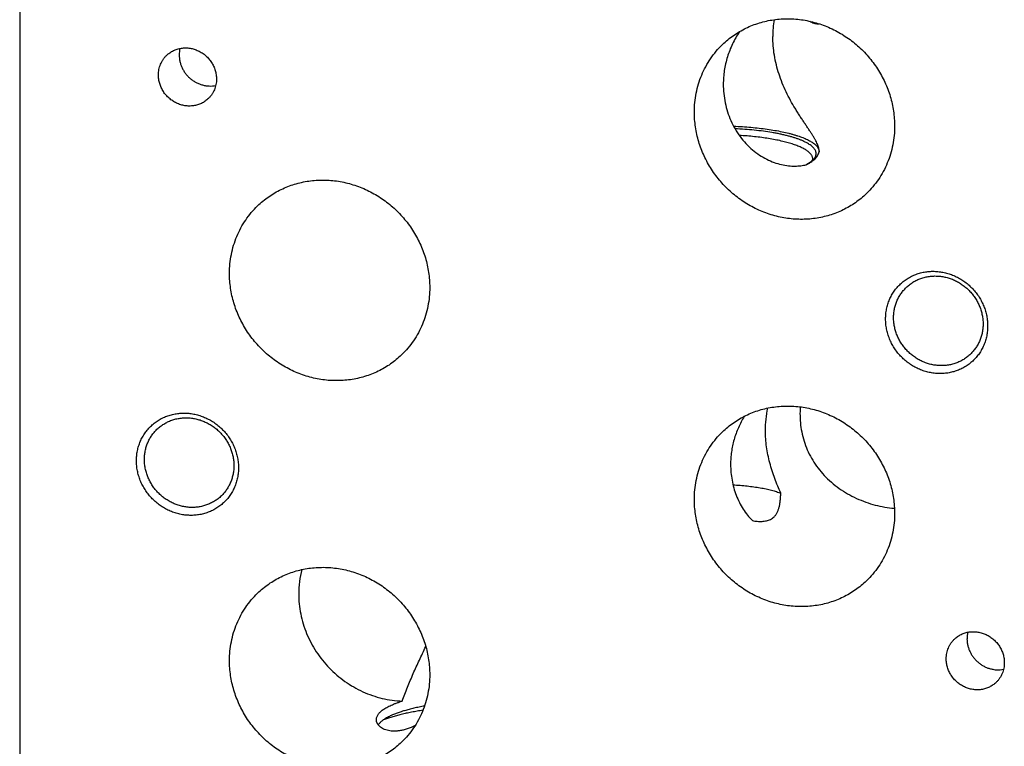
# Model space of a CAD drawing. Units: inches. Extents: x 0.3 to 21.7, y 0.3 to 16.7.
# Drawn here: x 6.1 to 8.8, y 7.3 to 9.3 of the extents above; entities that cross this region are included whole.
import ezdxf

# ---------------------------------------------------------------- set-up
doc = ezdxf.new("R2010")
doc.units = ezdxf.units.IN
doc.header["$LTSCALE"] = 1.21
doc.header["$MEASUREMENT"] = 0
doc.layers.get('0').update_dxf_attribs({"linetype": 'CONTINUOUS'})

msp = doc.modelspace()

# ---------------------------------------------------------------- linework, layer by layer
at = {"color": 7, "linetype": 'CONTINUOUS'}
for p, q in [((6.0696, 10.2647), (6.0696, 6.6605)), ((8.3123, 8.9532), (8.3123, 8.9534)), ((8.2925, 8.9297), (8.2904, 8.9273)), ((8.2937, 8.9315), (8.2925, 8.9297)), ((8.2943, 8.9328), (8.2937, 8.9315)), ((8.2753, 8.9172), (8.2793, 8.9191))]:
    msp.add_line(p, q, dxfattribs=at)
for centre, radius, start, end in [((8.4775, 9.2774), 0.2955, 170.9172, 180.0555), ((8.3109, 9.3545), 0.0421, 266.0326, 271.6783), ((6.5965, 9.2253), 0.0795, 166.816, 180.0515), ((8.2775, 8.9534), 0.0348, 359.1639, 359.7804), ((8.2619, 8.9637), 0.0467, 313.9945, 316.5739), ((8.2182, 9.0265), 0.1234, 297.6685, 299.7036), ((8.228, 9.0072), 0.1018, 298.0314, 300.2678), ((7.126, 7.7133), 0.2737, 165.6623, 180.0605), ((8.8064, 7.5873), 0.0795, 166.816, 180.0515)]:
    msp.add_arc(centre, radius, start, end, dxfattribs=at)
for points, knots in [([(8.041, 9.2544), (8.0458, 9.259), (8.0558, 9.268), (8.0719, 9.2802), (8.0889, 9.291), (8.1067, 9.3006), (8.1253, 9.3087), (8.1446, 9.3154), (8.1643, 9.3206), (8.1846, 9.3243), (8.2051, 9.3264), (8.2258, 9.327), (8.2467, 9.3261), (8.2675, 9.3236), (8.2882, 9.3195), (8.3086, 9.314), (8.3287, 9.307), (8.3483, 9.2986), (8.3673, 9.2887), (8.3856, 9.2775), (8.4031, 9.2651), (8.4198, 9.2514), (8.4355, 9.2366), (8.4501, 9.2208), (8.4636, 9.204), (8.4759, 9.1863), (8.4869, 9.1679), (8.4966, 9.1487), (8.5049, 9.129), (8.5117, 9.1089), (8.517, 9.0884), (8.5209, 9.0676), (8.5232, 9.0467), (8.5237, 9.0328), (8.5237, 9.0258)], [0, 0, 0, 0, 0.029942, 0.059909, 0.089924, 0.12001, 0.150188, 0.180475, 0.21089, 0.241444, 0.272147, 0.303007, 0.334025, 0.365203, 0.396534, 0.428014, 0.45963, 0.49137, 0.523218, 0.555155, 0.587163, 0.61922, 0.651304, 0.683392, 0.715461, 0.747489, 0.779454, 0.811336, 0.843116, 0.874778, 0.906307, 0.937692, 0.968925, 1, 1, 1, 1]), ([(8.2858, 9.3198), (8.2876, 9.3187), (8.2912, 9.3168), (8.2967, 9.3146), (8.3023, 9.3131), (8.3061, 9.3126), (8.308, 9.3125)], [0, 0, 0, 0, 0.262475, 0.51576, 0.761088, 1, 1, 1, 1]), ([(8.0885, 9.2904), (8.0848, 9.2849), (8.0779, 9.2736), (8.0687, 9.2561), (8.0609, 9.2381), (8.0545, 9.2196), (8.0495, 9.2008), (8.0458, 9.1817), (8.0437, 9.1624), (8.0432, 9.1495), (8.0432, 9.1431)], [0, 0, 0, 0, 0.126986, 0.253275, 0.378874, 0.50386, 0.628347, 0.75246, 0.876314, 1, 1, 1, 1]), ([(7.9621, 9.0648), (7.9621, 9.0737), (7.963, 9.0916), (7.9668, 9.118), (7.9733, 9.1438), (7.9822, 9.1687), (7.9935, 9.1924), (8.0071, 9.2148), (8.0228, 9.2356), (8.0347, 9.2484), (8.041, 9.2544)], [0, 0, 0, 0, 0.127348, 0.253861, 0.379588, 0.504605, 0.629017, 0.752953, 0.876561, 1, 1, 1, 1]), ([(8.3123, 8.9534), (8.3123, 8.955), (8.312, 8.9584), (8.311, 8.9637), (8.3094, 8.9692), (8.3071, 8.9751), (8.3043, 8.9812), (8.3008, 8.9878), (8.2969, 8.9947), (8.2924, 9.0019), (8.2874, 9.0096), (8.282, 9.0178), (8.2763, 9.0263), (8.2703, 9.0353), (8.264, 9.0447), (8.2576, 9.0546), (8.2511, 9.0648), (8.2423, 9.0792), (8.2315, 9.0979), (8.2194, 9.1215), (8.2085, 9.1461), (8.1992, 9.1716), (8.1917, 9.1977), (8.1861, 9.2241), (8.1828, 9.2506), (8.182, 9.2683), (8.182, 9.2772)], [0, 0, 0, 0, 0.013928, 0.028882, 0.045077, 0.062684, 0.08183, 0.102602, 0.125055, 0.149206, 0.175046, 0.202534, 0.231604, 0.262164, 0.294102, 0.32729, 0.361587, 0.396845, 0.469657, 0.544614, 0.620769, 0.697387, 0.773935, 0.850044, 0.925461, 1, 1, 1, 1]), ([(6.4816, 9.224), (6.4844, 9.2267), (6.4905, 9.2317), (6.5006, 9.2376), (6.5116, 9.2419), (6.5233, 9.2445), (6.5353, 9.2453), (6.5474, 9.2443), (6.5593, 9.2415), (6.5708, 9.237), (6.5817, 9.2309), (6.5916, 9.2233), (6.6004, 9.2144), (6.6079, 9.2044), (6.6139, 9.1935), (6.6183, 9.1819), (6.621, 9.1699), (6.6216, 9.1618), (6.6216, 9.1577)], [0, 0, 0, 0, 0.059902, 0.119996, 0.180456, 0.24142, 0.302981, 0.365176, 0.427988, 0.491346, 0.555136, 0.619205, 0.683381, 0.747482, 0.811332, 0.874777, 0.937692, 1, 1, 1, 1]), ([(6.517, 9.2253), (6.517, 9.2222), (6.5174, 9.2159), (6.519, 9.2066), (6.5216, 9.1974), (6.5252, 9.1886), (6.5298, 9.1802), (6.5353, 9.1722), (6.5417, 9.1649), (6.5487, 9.1583), (6.5565, 9.1526), (6.5647, 9.1476), (6.5734, 9.1437), (6.5825, 9.1407), (6.5917, 9.1388), (6.6011, 9.1379), (6.6104, 9.1381), (6.6165, 9.1389), (6.6195, 9.1395)], [0, 0, 0, 0, 0.061591, 0.123655, 0.186157, 0.249036, 0.312217, 0.375607, 0.439105, 0.502604, 0.565997, 0.629182, 0.692068, 0.754576, 0.816649, 0.878248, 0.939361, 1, 1, 1, 1]), ([(6.4588, 9.169), (6.4588, 9.1716), (6.459, 9.1768), (6.4601, 9.1845), (6.462, 9.1919), (6.4646, 9.1992), (6.4678, 9.206), (6.4718, 9.2125), (6.4764, 9.2186), (6.4798, 9.2223), (6.4816, 9.224)], [0, 0, 0, 0, 0.127346, 0.253861, 0.379588, 0.504605, 0.629017, 0.752953, 0.876561, 1, 1, 1, 1]), ([(6.5988, 9.1027), (6.596, 9.1), (6.5899, 9.0951), (6.5798, 9.0891), (6.5688, 9.0848), (6.5571, 9.0823), (6.5451, 9.0815), (6.533, 9.0825), (6.5211, 9.0853), (6.5095, 9.0897), (6.4987, 9.0959), (6.4887, 9.1034), (6.4799, 9.1123), (6.4724, 9.1224), (6.4664, 9.1333), (6.462, 9.1449), (6.4594, 9.1568), (6.4588, 9.165), (6.4588, 9.169)], [0, 0, 0, 0, 0.059902, 0.119996, 0.180456, 0.24142, 0.302981, 0.365176, 0.427988, 0.491346, 0.555136, 0.619205, 0.683381, 0.747482, 0.811332, 0.874777, 0.937692, 1, 1, 1, 1]), ([(6.6216, 9.1577), (6.6216, 9.1551), (6.6214, 9.15), (6.6202, 9.1423), (6.6184, 9.1348), (6.6158, 9.1276), (6.6125, 9.1207), (6.6086, 9.1142), (6.604, 9.1082), (6.6006, 9.1045), (6.5988, 9.1027)], [0, 0, 0, 0, 0.127346, 0.253861, 0.379588, 0.504605, 0.629017, 0.752953, 0.876561, 1, 1, 1, 1]), ([(8.0432, 9.1431), (8.0432, 9.1343), (8.0441, 9.1167), (8.0481, 9.0907), (8.0548, 9.0653), (8.0641, 9.0407), (8.0759, 9.0174), (8.09, 8.9957), (8.1064, 8.9761), (8.1246, 8.9587), (8.1442, 8.9441), (8.1647, 8.9323), (8.1854, 8.9234), (8.2059, 8.9174), (8.2225, 8.9145), (8.2352, 8.9135), (8.2441, 8.9132), (8.2526, 8.9135), (8.2607, 8.9143), (8.2682, 8.9155), (8.273, 8.9166), (8.2753, 8.9172)], [0, 0, 0, 0, 0.071281, 0.142498, 0.213622, 0.284565, 0.355182, 0.42526, 0.4945, 0.562509, 0.628802, 0.69282, 0.753975, 0.811706, 0.865514, 0.890828, 0.915018, 0.938051, 0.959901, 0.980553, 1, 1, 1, 1]), ([(8.4449, 8.8362), (8.4401, 8.8316), (8.43, 8.8226), (8.414, 8.8104), (8.397, 8.7995), (8.3791, 8.79), (8.3605, 8.7819), (8.3413, 8.7752), (8.3215, 8.77), (8.3013, 8.7663), (8.2807, 8.7642), (8.26, 8.7636), (8.2392, 8.7645), (8.2184, 8.767), (8.1977, 8.771), (8.1773, 8.7766), (8.1572, 8.7836), (8.1376, 8.792), (8.1186, 8.8019), (8.1002, 8.813), (8.0827, 8.8255), (8.066, 8.8392), (8.0503, 8.854), (8.0357, 8.8698), (8.0222, 8.8866), (8.0099, 8.9043), (7.9989, 8.9227), (7.9893, 8.9419), (7.981, 8.9616), (7.9742, 8.9817), (7.9688, 9.0022), (7.965, 9.023), (7.9626, 9.0439), (7.9621, 9.0578), (7.9621, 9.0648)], [0, 0, 0, 0, 0.029942, 0.059909, 0.089924, 0.12001, 0.150188, 0.180475, 0.21089, 0.241444, 0.272147, 0.303007, 0.334025, 0.365203, 0.396534, 0.428014, 0.45963, 0.49137, 0.523218, 0.555155, 0.587163, 0.61922, 0.651304, 0.683392, 0.715461, 0.747489, 0.779454, 0.811336, 0.843116, 0.874778, 0.906307, 0.937692, 0.968925, 1, 1, 1, 1]), ([(8.0723, 9.0252), (8.0805, 9.0249), (8.0967, 9.0241), (8.1206, 9.0223), (8.1439, 9.02), (8.1662, 9.0171), (8.1875, 9.0138), (8.2076, 9.01), (8.2234, 9.0064), (8.2353, 9.0033), (8.2437, 9.0009), (8.2517, 8.9984), (8.2592, 8.9958), (8.2663, 8.9932), (8.2729, 8.9904), (8.279, 8.9876), (8.2847, 8.9847), (8.2898, 8.9818), (8.2944, 8.9788), (8.2986, 8.9758), (8.3022, 8.9727), (8.3052, 8.9695), (8.3078, 8.9664), (8.3097, 8.9631), (8.3112, 8.9599), (8.3121, 8.9566), (8.3123, 8.9544), (8.3123, 8.9534)], [0, 0, 0, 0, 0.093968, 0.186088, 0.275691, 0.36213, 0.444792, 0.523103, 0.596536, 0.631277, 0.664629, 0.696545, 0.726983, 0.755907, 0.783289, 0.809109, 0.833356, 0.856031, 0.877148, 0.89674, 0.91486, 0.93159, 0.947044, 0.96138, 0.974804, 0.987576, 1, 1, 1, 1]), ([(8.2958, 8.9316), (8.2968, 8.9327), (8.2988, 8.935), (8.3011, 8.9386), (8.3024, 8.9417), (8.3031, 8.9441), (8.3034, 8.9459), (8.3036, 8.9478), (8.3036, 8.9496), (8.3034, 8.9514), (8.3028, 8.9539), (8.3017, 8.9569), (8.2996, 8.9605), (8.2968, 8.9641), (8.2934, 8.9676), (8.2892, 8.9711), (8.2844, 8.9745), (8.2789, 8.9778), (8.2727, 8.981), (8.2659, 8.9842), (8.2585, 8.9873), (8.2505, 8.9902), (8.242, 8.9931), (8.2328, 8.9958), (8.2232, 8.9984), (8.213, 9.0009), (8.2023, 9.0033), (8.1912, 9.0055), (8.1756, 9.0082), (8.1552, 9.0113), (8.1298, 9.0142), (8.1033, 9.0165), (8.0853, 9.0175), (8.0762, 9.0179)], [0, 0, 0, 0, 0.017319, 0.033175, 0.047863, 0.054893, 0.061781, 0.068586, 0.075371, 0.082197, 0.089124, 0.103501, 0.118927, 0.135725, 0.154134, 0.174321, 0.196396, 0.220425, 0.246442, 0.274455, 0.304451, 0.3364, 0.370258, 0.405972, 0.443476, 0.482696, 0.523551, 0.565953, 0.609807, 0.701464, 0.797669, 0.897504, 1, 1, 1, 1]), ([(8.5237, 9.0258), (8.5237, 9.0169), (8.5229, 8.999), (8.519, 8.9726), (8.5126, 8.9468), (8.5037, 8.9219), (8.4924, 8.8982), (8.4788, 8.8758), (8.463, 8.855), (8.4511, 8.8422), (8.4449, 8.8362)], [0, 0, 0, 0, 0.127348, 0.253861, 0.379588, 0.504605, 0.629017, 0.752953, 0.876561, 1, 1, 1, 1]), ([(8.2943, 8.9328), (8.2943, 8.9338), (8.2941, 8.9357), (8.2934, 8.9386), (8.2922, 8.9415), (8.2905, 8.9444), (8.2884, 8.9472), (8.2858, 8.95), (8.2828, 8.9528), (8.2793, 8.9555), (8.2754, 8.9582), (8.2711, 8.9608), (8.2663, 8.9634), (8.2611, 8.966), (8.2555, 8.9684), (8.2495, 8.9709), (8.2431, 8.9732), (8.2339, 8.9763), (8.2214, 8.98), (8.2055, 8.9839), (8.1883, 8.9875), (8.1699, 8.9908), (8.1506, 8.9936), (8.1305, 8.996), (8.1096, 8.9979), (8.0954, 8.9989), (8.0883, 8.9993)], [0, 0, 0, 0, 0.012767, 0.025844, 0.039521, 0.054045, 0.069619, 0.086401, 0.104509, 0.124029, 0.145021, 0.167522, 0.191556, 0.217129, 0.244237, 0.272868, 0.303, 0.334605, 0.402087, 0.474986, 0.552897, 0.63536, 0.721865, 0.811865, 0.904779, 1, 1, 1, 1]), ([(8.2992, 8.9326), (8.3008, 8.9341), (8.3036, 8.9371), (8.3072, 8.9421), (8.3101, 8.9473), (8.3116, 8.951), (8.3123, 8.9529)], [0, 0, 0, 0, 0.259997, 0.510908, 0.756276, 1, 1, 1, 1]), ([(8.2793, 8.9193), (8.2808, 8.9201), (8.2836, 8.9218), (8.2876, 8.9245), (8.2911, 8.9273), (8.2933, 8.9292), (8.2943, 8.9301)], [0, 0, 0, 0, 0.276343, 0.534812, 0.775831, 1, 1, 1, 1]), ([(8.2904, 8.9273), (8.2897, 8.9267), (8.2882, 8.9254), (8.2857, 8.9234), (8.2827, 8.9214), (8.2805, 8.92), (8.2793, 8.9193)], [0, 0, 0, 0, 0.200899, 0.434954, 0.701902, 1, 1, 1, 1]), ([(8.2793, 8.9191), (8.2804, 8.9196), (8.2845, 8.9217), (8.2885, 8.9241), (8.2912, 8.9261)], [0, 0, 0, 0, 0.25959, 1, 1, 1, 1]), ([(8.2912, 8.9261), (8.292, 8.9266), (8.2948, 8.9286), (8.2974, 8.9309), (8.2992, 8.9326)], [0, 0, 0, 0, 0.257494, 1, 1, 1, 1]), ([(6.737, 8.8018), (6.7418, 8.8064), (6.7518, 8.8154), (6.7679, 8.8276), (6.7849, 8.8384), (6.8027, 8.848), (6.8213, 8.8561), (6.8406, 8.8628), (6.8603, 8.868), (6.8806, 8.8717), (6.9011, 8.8738), (6.9218, 8.8744), (6.9427, 8.8735), (6.9635, 8.871), (6.9842, 8.8669), (7.0046, 8.8614), (7.0247, 8.8544), (7.0443, 8.8459), (7.0633, 8.8361), (7.0816, 8.8249), (7.0991, 8.8125), (7.1158, 8.7988), (7.1315, 8.784), (7.1461, 8.7682), (7.1596, 8.7514), (7.1719, 8.7337), (7.1829, 8.7152), (7.1926, 8.6961), (7.2009, 8.6764), (7.2077, 8.6563), (7.213, 8.6357), (7.2169, 8.615), (7.2192, 8.5941), (7.2197, 8.5802), (7.2197, 8.5732)], [0, 0, 0, 0, 0.029942, 0.059909, 0.089924, 0.12001, 0.150188, 0.180475, 0.21089, 0.241444, 0.272147, 0.303007, 0.334025, 0.365203, 0.396534, 0.428014, 0.45963, 0.49137, 0.523218, 0.555155, 0.587163, 0.61922, 0.651304, 0.683392, 0.715461, 0.747489, 0.779454, 0.811336, 0.843116, 0.874778, 0.906307, 0.937692, 0.968925, 1, 1, 1, 1]), ([(6.6581, 8.6122), (6.6581, 8.6211), (6.659, 8.639), (6.6628, 8.6654), (6.6693, 8.6912), (6.6782, 8.7161), (6.6895, 8.7398), (6.7031, 8.7622), (6.7188, 8.783), (6.7307, 8.7957), (6.737, 8.8018)], [0, 0, 0, 0, 0.127348, 0.253861, 0.379588, 0.504605, 0.629017, 0.752953, 0.876561, 1, 1, 1, 1]), ([(8.6417, 8.3315), (8.637, 8.3318), (8.6276, 8.3329), (8.6136, 8.3359), (8.6, 8.3403), (8.5868, 8.346), (8.574, 8.3529), (8.562, 8.3609), (8.5507, 8.3701), (8.5403, 8.3802), (8.5308, 8.3913), (8.5225, 8.4032), (8.5152, 8.4158), (8.5092, 8.4289), (8.5045, 8.4425), (8.501, 8.4563), (8.499, 8.4704), (8.4983, 8.4845), (8.499, 8.4985), (8.501, 8.5123), (8.5044, 8.5257), (8.5092, 8.5386), (8.5152, 8.5509), (8.5224, 8.5625), (8.5308, 8.5732), (8.5403, 8.583), (8.5507, 8.5917), (8.562, 8.5994), (8.5721, 8.6047), (8.5804, 8.6083), (8.589, 8.6115), (8.6001, 8.6147), (8.6114, 8.6168), (8.6207, 8.6177), (8.63, 8.6182), (8.637, 8.6181), (8.6417, 8.6178)], [0, 0, 0, 0, 0.031402, 0.063008, 0.094805, 0.126771, 0.158878, 0.191093, 0.223381, 0.255701, 0.288015, 0.320281, 0.352462, 0.384523, 0.416432, 0.448163, 0.479699, 0.511026, 0.542141, 0.573048, 0.60376, 0.634295, 0.664682, 0.694954, 0.725149, 0.755309, 0.785476, 0.815693, 0.846002, 0.861207, 0.876448, 0.907042, 0.937821, 0.953289, 0.96881, 1, 1, 1, 1]), ([(8.6417, 8.6178), (8.6464, 8.6174), (8.6558, 8.6163), (8.6697, 8.6133), (8.6833, 8.6089), (8.6966, 8.6032), (8.7093, 8.5964), (8.7213, 8.5883), (8.7326, 8.5791), (8.743, 8.569), (8.7525, 8.5579), (8.7609, 8.546), (8.7681, 8.5334), (8.7741, 8.5203), (8.7789, 8.5067), (8.7823, 8.4929), (8.7843, 8.4788), (8.785, 8.4647), (8.7844, 8.4507), (8.7823, 8.4369), (8.7789, 8.4235), (8.7741, 8.4106), (8.7681, 8.3983), (8.7609, 8.3867), (8.7525, 8.376), (8.743, 8.3662), (8.7326, 8.3575), (8.7213, 8.3498), (8.7112, 8.3445), (8.7029, 8.3409), (8.6943, 8.3377), (8.6832, 8.3345), (8.6719, 8.3324), (8.6627, 8.3315), (8.6533, 8.331), (8.6463, 8.3311), (8.6417, 8.3315)], [0, 0, 0, 0, 0.031402, 0.063008, 0.094805, 0.126771, 0.158878, 0.191093, 0.223381, 0.255701, 0.288015, 0.320281, 0.352462, 0.384523, 0.416432, 0.448163, 0.479699, 0.511026, 0.542141, 0.573048, 0.60376, 0.634295, 0.664682, 0.694954, 0.725149, 0.755309, 0.785476, 0.815693, 0.846002, 0.861207, 0.876448, 0.907042, 0.937821, 0.953289, 0.96881, 1, 1, 1, 1]), ([(7.1409, 8.3836), (7.1361, 8.3789), (7.126, 8.37), (7.11, 8.3578), (7.093, 8.3469), (7.0751, 8.3374), (7.0565, 8.3293), (7.0373, 8.3226), (7.0175, 8.3174), (6.9973, 8.3137), (6.9767, 8.3116), (6.956, 8.311), (6.9352, 8.3119), (6.9144, 8.3144), (6.8937, 8.3184), (6.8733, 8.324), (6.8532, 8.331), (6.8336, 8.3394), (6.8146, 8.3493), (6.7962, 8.3604), (6.7787, 8.3729), (6.762, 8.3865), (6.7463, 8.4013), (6.7317, 8.4172), (6.7182, 8.434), (6.7059, 8.4517), (6.6949, 8.4701), (6.6853, 8.4893), (6.677, 8.509), (6.6702, 8.5291), (6.6648, 8.5496), (6.661, 8.5704), (6.6586, 8.5912), (6.6581, 8.6052), (6.6581, 8.6122)], [0, 0, 0, 0, 0.029942, 0.059909, 0.089924, 0.12001, 0.150188, 0.180475, 0.21089, 0.241444, 0.272147, 0.303007, 0.334025, 0.365203, 0.396534, 0.428014, 0.45963, 0.49137, 0.523218, 0.555155, 0.587163, 0.61922, 0.651304, 0.683392, 0.715461, 0.747489, 0.779454, 0.811336, 0.843116, 0.874778, 0.906307, 0.937692, 0.968925, 1, 1, 1, 1]), ([(8.5561, 8.5726), (8.5591, 8.5754), (8.5652, 8.5807), (8.5752, 8.5877), (8.586, 8.5936), (8.5973, 8.5983), (8.6092, 8.6018), (8.6214, 8.6041), (8.6338, 8.6051), (8.6422, 8.6049), (8.6464, 8.6046)], [0, 0, 0, 0, 0.123317, 0.246817, 0.370675, 0.49505, 0.620077, 0.745867, 0.872493, 1, 1, 1, 1]), ([(8.6464, 8.6046), (8.6505, 8.6044), (8.6588, 8.6034), (8.6709, 8.6007), (8.6829, 8.5969), (8.6945, 8.5919), (8.7057, 8.5859), (8.7162, 8.5788), (8.7261, 8.5708), (8.7353, 8.5619), (8.7435, 8.5522), (8.7509, 8.5418), (8.7572, 8.5308), (8.7625, 8.5192), (8.7666, 8.5074), (8.7696, 8.4952), (8.7715, 8.4829), (8.7719, 8.4746), (8.7719, 8.4705)], [0, 0, 0, 0, 0.061449, 0.123297, 0.185519, 0.248071, 0.3109, 0.37394, 0.437122, 0.500368, 0.5636, 0.626741, 0.689714, 0.752452, 0.814893, 0.876987, 0.938697, 1, 1, 1, 1]), ([(7.2197, 8.5732), (7.2197, 8.5643), (7.2189, 8.5464), (7.215, 8.52), (7.2086, 8.4942), (7.1997, 8.4693), (7.1884, 8.4456), (7.1748, 8.4232), (7.159, 8.4023), (7.1471, 8.3896), (7.1409, 8.3836)], [0, 0, 0, 0, 0.127348, 0.253861, 0.379588, 0.504605, 0.629017, 0.752953, 0.876561, 1, 1, 1, 1]), ([(8.5209, 8.4879), (8.5209, 8.4919), (8.5213, 8.4999), (8.523, 8.5117), (8.5259, 8.5232), (8.5299, 8.5343), (8.5349, 8.5449), (8.541, 8.5549), (8.548, 8.5642), (8.5534, 8.5699), (8.5561, 8.5726)], [0, 0, 0, 0, 0.127348, 0.253861, 0.379588, 0.504605, 0.629017, 0.752953, 0.876561, 1, 1, 1, 1]), ([(8.6464, 8.3537), (8.6423, 8.354), (8.634, 8.355), (8.6218, 8.3576), (8.6099, 8.3615), (8.5983, 8.3664), (8.5871, 8.3725), (8.5766, 8.3795), (8.5667, 8.3876), (8.5575, 8.3965), (8.5493, 8.4062), (8.5419, 8.4166), (8.5356, 8.4276), (8.5303, 8.4391), (8.5261, 8.451), (8.5231, 8.4632), (8.5213, 8.4755), (8.5209, 8.4838), (8.5209, 8.4879)], [0, 0, 0, 0, 0.061449, 0.123297, 0.185519, 0.248071, 0.3109, 0.37394, 0.437122, 0.500368, 0.5636, 0.626741, 0.689714, 0.752452, 0.814893, 0.876987, 0.938697, 1, 1, 1, 1]), ([(8.7719, 8.4705), (8.7719, 8.4665), (8.7715, 8.4585), (8.7698, 8.4467), (8.7669, 8.4352), (8.7629, 8.424), (8.7579, 8.4134), (8.7518, 8.4034), (8.7447, 8.3941), (8.7394, 8.3884), (8.7366, 8.3857)], [0, 0, 0, 0, 0.127348, 0.253861, 0.379588, 0.504605, 0.629017, 0.752953, 0.876561, 1, 1, 1, 1]), ([(8.7366, 8.3857), (8.7337, 8.3829), (8.7276, 8.3776), (8.7176, 8.3706), (8.7068, 8.3648), (8.6955, 8.3601), (8.6836, 8.3565), (8.6714, 8.3543), (8.6589, 8.3532), (8.6506, 8.3534), (8.6464, 8.3537)], [0, 0, 0, 0, 0.123317, 0.246817, 0.370675, 0.49505, 0.620077, 0.745867, 0.872493, 1, 1, 1, 1]), ([(8.041, 8.1677), (8.0458, 8.1724), (8.0558, 8.1813), (8.0719, 8.1935), (8.0889, 8.2044), (8.1067, 8.2139), (8.1253, 8.222), (8.1446, 8.2287), (8.1643, 8.2339), (8.1846, 8.2376), (8.2051, 8.2397), (8.2258, 8.2403), (8.2467, 8.2394), (8.2675, 8.2369), (8.2882, 8.2329), (8.3086, 8.2273), (8.3287, 8.2203), (8.3483, 8.2119), (8.3673, 8.2021), (8.3856, 8.1909), (8.4031, 8.1784), (8.4198, 8.1648), (8.4355, 8.15), (8.4501, 8.1341), (8.4636, 8.1173), (8.4759, 8.0996), (8.4869, 8.0812), (8.4966, 8.0621), (8.5049, 8.0424), (8.5117, 8.0222), (8.517, 8.0017), (8.5209, 7.9809), (8.5232, 7.9601), (8.5237, 7.9461), (8.5237, 7.9392)], [0, 0, 0, 0, 0.029942, 0.059909, 0.089924, 0.12001, 0.150188, 0.180475, 0.21089, 0.241444, 0.272147, 0.303007, 0.334025, 0.365203, 0.396534, 0.428014, 0.45963, 0.49137, 0.523218, 0.555155, 0.587163, 0.61922, 0.651304, 0.683392, 0.715461, 0.747489, 0.779454, 0.811336, 0.843116, 0.874778, 0.906307, 0.937692, 0.968925, 1, 1, 1, 1]), ([(8.1615, 8.1707), (8.1615, 8.1816), (8.1626, 8.2029), (8.166, 8.2241), (8.1682, 8.2344)], [0, 0, 0, 0, 0.507375, 1, 1, 1, 1]), ([(8.2591, 8.2377), (8.2585, 8.2293), (8.258, 8.2122), (8.2597, 8.1865), (8.2641, 8.1608), (8.2712, 8.1354), (8.2811, 8.1109), (8.2937, 8.0875), (8.3086, 8.0655), (8.3201, 8.052), (8.3262, 8.0455)], [0, 0, 0, 0, 0.120886, 0.243883, 0.368437, 0.494033, 0.620243, 0.746751, 0.873364, 1, 1, 1, 1]), ([(6.5402, 7.9336), (6.5355, 7.9339), (6.5261, 7.935), (6.5122, 7.938), (6.4985, 7.9424), (6.4853, 7.9481), (6.4726, 7.955), (6.4605, 7.963), (6.4492, 7.9722), (6.4388, 7.9824), (6.4294, 7.9934), (6.421, 8.0053), (6.4138, 8.0179), (6.4077, 8.031), (6.403, 8.0446), (6.3996, 8.0585), (6.3975, 8.0725), (6.3968, 8.0866), (6.3975, 8.1006), (6.3996, 8.1144), (6.403, 8.1278), (6.4077, 8.1407), (6.4137, 8.1531), (6.421, 8.1646), (6.4293, 8.1754), (6.4388, 8.1851), (6.4492, 8.1939), (6.4605, 8.2015), (6.4706, 8.2068), (6.479, 8.2104), (6.4875, 8.2136), (6.4986, 8.2168), (6.51, 8.2189), (6.5192, 8.2198), (6.5285, 8.2203), (6.5355, 8.2202), (6.5402, 8.2199)], [0, 0, 0, 0, 0.031402, 0.063008, 0.094805, 0.126771, 0.158878, 0.191093, 0.223381, 0.255701, 0.288015, 0.320281, 0.352462, 0.384523, 0.416432, 0.448163, 0.479699, 0.511026, 0.542141, 0.573048, 0.60376, 0.634295, 0.664682, 0.694954, 0.725149, 0.755309, 0.785476, 0.815693, 0.846002, 0.861207, 0.876448, 0.907042, 0.937821, 0.953289, 0.96881, 1, 1, 1, 1]), ([(6.4547, 8.1747), (6.4576, 8.1775), (6.4637, 8.1829), (6.4738, 8.1898), (6.4845, 8.1957), (6.4959, 8.2004), (6.5077, 8.2039), (6.5199, 8.2062), (6.5324, 8.2072), (6.5407, 8.2071), (6.5449, 8.2068)], [0, 0, 0, 0, 0.123317, 0.246817, 0.370675, 0.49505, 0.620077, 0.745867, 0.872493, 1, 1, 1, 1]), ([(6.5402, 8.2199), (6.5449, 8.2195), (6.5543, 8.2184), (6.5682, 8.2154), (6.5818, 8.211), (6.5951, 8.2054), (6.6078, 8.1985), (6.6199, 8.1904), (6.6312, 8.1812), (6.6416, 8.1711), (6.651, 8.16), (6.6594, 8.1481), (6.6666, 8.1356), (6.6726, 8.1224), (6.6774, 8.1089), (6.6808, 8.095), (6.6829, 8.0809), (6.6836, 8.0668), (6.6829, 8.0528), (6.6808, 8.039), (6.6774, 8.0256), (6.6727, 8.0127), (6.6667, 8.0004), (6.6594, 7.9888), (6.651, 7.9781), (6.6416, 7.9683), (6.6311, 7.9596), (6.6198, 7.952), (6.6098, 7.9466), (6.6014, 7.943), (6.5928, 7.9398), (6.5818, 7.9366), (6.5704, 7.9346), (6.5612, 7.9336), (6.5519, 7.9331), (6.5449, 7.9332), (6.5402, 7.9336)], [0, 0, 0, 0, 0.031402, 0.063008, 0.094805, 0.126771, 0.158878, 0.191093, 0.223381, 0.255701, 0.288015, 0.320281, 0.352462, 0.384523, 0.416432, 0.448163, 0.479699, 0.511026, 0.542141, 0.573048, 0.60376, 0.634295, 0.664682, 0.694954, 0.725149, 0.755309, 0.785476, 0.815693, 0.846002, 0.861207, 0.876448, 0.907042, 0.937821, 0.953289, 0.96881, 1, 1, 1, 1]), ([(6.5449, 8.2068), (6.549, 8.2065), (6.5573, 8.2055), (6.5695, 8.2028), (6.5814, 8.199), (6.593, 8.1941), (6.6042, 8.188), (6.6148, 8.1809), (6.6247, 8.1729), (6.6338, 8.164), (6.6421, 8.1543), (6.6494, 8.1439), (6.6558, 8.1329), (6.661, 8.1214), (6.6652, 8.1095), (6.6682, 8.0973), (6.67, 8.085), (6.6704, 8.0767), (6.6704, 8.0726)], [0, 0, 0, 0, 0.061449, 0.123297, 0.185519, 0.248071, 0.3109, 0.37394, 0.437122, 0.500368, 0.5636, 0.626741, 0.689714, 0.752452, 0.814893, 0.876987, 0.938697, 1, 1, 1, 1]), ([(8.102, 8.2113), (8.0989, 8.2061), (8.093, 8.1956), (8.0853, 8.1794), (8.0787, 8.1628), (8.0732, 8.1458), (8.069, 8.1286), (8.0659, 8.1112), (8.0641, 8.0937), (8.0637, 8.082), (8.0637, 8.0762)], [0, 0, 0, 0, 0.127061, 0.253592, 0.379466, 0.504667, 0.629243, 0.753271, 0.876835, 1, 1, 1, 1]), ([(6.4195, 8.09), (6.4195, 8.094), (6.4198, 8.102), (6.4216, 8.1138), (6.4244, 8.1253), (6.4284, 8.1364), (6.4335, 8.147), (6.4395, 8.157), (6.4466, 8.1663), (6.4519, 8.172), (6.4547, 8.1747)], [0, 0, 0, 0, 0.127348, 0.253861, 0.379588, 0.504605, 0.629017, 0.752953, 0.876561, 1, 1, 1, 1]), ([(7.9621, 7.9781), (7.9621, 7.9871), (7.963, 8.0049), (7.9668, 8.0314), (7.9733, 8.0571), (7.9822, 8.082), (7.9935, 8.1058), (8.0071, 8.1281), (8.0228, 8.149), (8.0347, 8.1617), (8.041, 8.1677)], [0, 0, 0, 0, 0.127348, 0.253861, 0.379588, 0.504605, 0.629017, 0.752953, 0.876561, 1, 1, 1, 1]), ([(8.2045, 7.9955), (8.2016, 8.0022), (8.1957, 8.0158), (8.1874, 8.0367), (8.1799, 8.0583), (8.1735, 8.0804), (8.1682, 8.1029), (8.1644, 8.1255), (8.1621, 8.1481), (8.1615, 8.1632), (8.1615, 8.1707)], [0, 0, 0, 0, 0.120514, 0.244711, 0.370952, 0.497998, 0.624964, 0.751231, 0.876357, 1, 1, 1, 1]), ([(6.5449, 7.9558), (6.5408, 7.9561), (6.5326, 7.9571), (6.5204, 7.9597), (6.5084, 7.9636), (6.4968, 7.9685), (6.4857, 7.9746), (6.4751, 7.9816), (6.4652, 7.9897), (6.4561, 7.9986), (6.4478, 8.0083), (6.4404, 8.0187), (6.4341, 8.0297), (6.4288, 8.0412), (6.4247, 8.0531), (6.4217, 8.0653), (6.4199, 8.0776), (6.4195, 8.0859), (6.4195, 8.09)], [0, 0, 0, 0, 0.061449, 0.123297, 0.185519, 0.248071, 0.3109, 0.37394, 0.437122, 0.500368, 0.5636, 0.626741, 0.689714, 0.752452, 0.814893, 0.876987, 0.938697, 1, 1, 1, 1]), ([(6.6704, 8.0726), (6.6704, 8.0686), (6.67, 8.0606), (6.6683, 8.0488), (6.6654, 8.0373), (6.6615, 8.0262), (6.6564, 8.0155), (6.6503, 8.0055), (6.6433, 7.9962), (6.638, 7.9906), (6.6352, 7.9879)], [0, 0, 0, 0, 0.127348, 0.253861, 0.379588, 0.504605, 0.629017, 0.752953, 0.876561, 1, 1, 1, 1]), ([(8.0637, 8.0762), (8.0637, 8.0688), (8.0643, 8.0539), (8.0673, 8.0319), (8.0723, 8.0104), (8.0791, 7.9895), (8.0879, 7.9696), (8.0985, 7.9508), (8.1107, 7.9337), (8.1199, 7.9233), (8.1248, 7.9185)], [0, 0, 0, 0, 0.128485, 0.256492, 0.383932, 0.510602, 0.636166, 0.760113, 0.881717, 1, 1, 1, 1]), ([(8.3262, 8.0455), (8.3325, 8.0387), (8.346, 8.0258), (8.3681, 8.0085), (8.3917, 7.9935), (8.4166, 7.9807), (8.4424, 7.9701), (8.4777, 7.9592), (8.505, 7.9545), (8.5232, 7.953)], [0, 0, 0, 0, 0.12579, 0.251584, 0.377369, 0.503061, 0.628492, 0.753397, 1, 1, 1, 1]), ([(8.0706, 8.0188), (8.0773, 8.0185), (8.0905, 8.0177), (8.11, 8.0159), (8.1287, 8.0136), (8.1464, 8.0109), (8.1629, 8.0077), (8.1759, 8.0046), (8.1856, 8.002), (8.1923, 7.9999), (8.1986, 7.9978), (8.2026, 7.9963), (8.2045, 7.9955)], [0, 0, 0, 0, 0.147708, 0.291352, 0.429612, 0.561238, 0.685068, 0.80005, 0.853935, 0.905277, 0.953993, 1, 1, 1, 1]), ([(6.6352, 7.9879), (6.6323, 7.985), (6.6261, 7.9797), (6.6161, 7.9728), (6.6053, 7.9669), (6.594, 7.9622), (6.5822, 7.9587), (6.5699, 7.9564), (6.5575, 7.9554), (6.5491, 7.9555), (6.5449, 7.9558)], [0, 0, 0, 0, 0.123317, 0.246817, 0.370675, 0.49505, 0.620077, 0.745867, 0.872493, 1, 1, 1, 1]), ([(8.1858, 7.9293), (8.1866, 7.9302), (8.1883, 7.9319), (8.1906, 7.9348), (8.1926, 7.9379), (8.1951, 7.9423), (8.1978, 7.9485), (8.2001, 7.9566), (8.2019, 7.9655), (8.2031, 7.975), (8.204, 7.9851), (8.2044, 7.992), (8.2045, 7.9955)], [0, 0, 0, 0, 0.050999, 0.102613, 0.155165, 0.208957, 0.321194, 0.440882, 0.56873, 0.704812, 0.848772, 1, 1, 1, 1]), ([(8.4449, 7.7495), (8.4401, 7.7449), (8.43, 7.7359), (8.414, 7.7238), (8.397, 7.7129), (8.3791, 7.7033), (8.3605, 7.6952), (8.3413, 7.6885), (8.3215, 7.6833), (8.3013, 7.6797), (8.2807, 7.6775), (8.26, 7.6769), (8.2392, 7.6779), (8.2184, 7.6804), (8.1977, 7.6844), (8.1773, 7.6899), (8.1572, 7.6969), (8.1376, 7.7054), (8.1186, 7.7152), (8.1002, 7.7264), (8.0827, 7.7388), (8.066, 7.7525), (8.0503, 7.7673), (8.0357, 7.7831), (8.0222, 7.7999), (8.0099, 7.8176), (7.9989, 7.8361), (7.9893, 7.8552), (7.981, 7.8749), (7.9742, 7.8951), (7.9688, 7.9156), (7.965, 7.9363), (7.9626, 7.9572), (7.9621, 7.9711), (7.9621, 7.9781)], [0, 0, 0, 0, 0.029942, 0.059909, 0.089924, 0.12001, 0.150188, 0.180475, 0.21089, 0.241444, 0.272147, 0.303007, 0.334025, 0.365203, 0.396534, 0.428014, 0.45963, 0.49137, 0.523218, 0.555155, 0.587163, 0.61922, 0.651304, 0.683392, 0.715461, 0.747489, 0.779454, 0.811336, 0.843116, 0.874778, 0.906307, 0.937692, 0.968925, 1, 1, 1, 1]), ([(8.1752, 7.922), (8.1772, 7.9229), (8.1809, 7.9251), (8.1842, 7.9279), (8.1858, 7.9293)], [0, 0, 0, 0, 0.502784, 1, 1, 1, 1]), ([(8.5237, 7.9392), (8.5237, 7.9302), (8.5229, 7.9123), (8.519, 7.8859), (8.5126, 7.8601), (8.5037, 7.8352), (8.4924, 7.8115), (8.4788, 7.7891), (8.463, 7.7683), (8.4511, 7.7556), (8.4449, 7.7495)], [0, 0, 0, 0, 0.127348, 0.253861, 0.379588, 0.504605, 0.629017, 0.752953, 0.876561, 1, 1, 1, 1]), ([(8.1248, 7.9185), (8.1271, 7.918), (8.1317, 7.9173), (8.1385, 7.9165), (8.1453, 7.9162), (8.1518, 7.9163), (8.1582, 7.9169), (8.1642, 7.918), (8.1699, 7.9196), (8.1735, 7.9211), (8.1752, 7.922)], [0, 0, 0, 0, 0.137146, 0.271619, 0.402867, 0.530407, 0.653887, 0.773155, 0.888355, 1, 1, 1, 1]), ([(6.737, 7.7151), (6.7418, 7.7198), (6.7518, 7.7287), (6.7679, 7.7409), (6.7849, 7.7518), (6.8027, 7.7613), (6.8213, 7.7694), (6.8406, 7.7761), (6.8603, 7.7813), (6.8806, 7.785), (6.9011, 7.7871), (6.9218, 7.7877), (6.9427, 7.7868), (6.9635, 7.7843), (6.9842, 7.7803), (7.0046, 7.7747), (7.0247, 7.7677), (7.0443, 7.7593), (7.0633, 7.7494), (7.0816, 7.7383), (7.0991, 7.7258), (7.1158, 7.7122), (7.1315, 7.6974), (7.1461, 7.6815), (7.1596, 7.6647), (7.1719, 7.647), (7.1829, 7.6286), (7.1926, 7.6094), (7.2009, 7.5897), (7.2077, 7.5696), (7.213, 7.5491), (7.2169, 7.5283), (7.2192, 7.5075), (7.2197, 7.4935), (7.2197, 7.4865)], [0, 0, 0, 0, 0.029942, 0.059909, 0.089924, 0.12001, 0.150188, 0.180475, 0.21089, 0.241444, 0.272147, 0.303007, 0.334025, 0.365203, 0.396534, 0.428014, 0.45963, 0.49137, 0.523218, 0.555155, 0.587163, 0.61922, 0.651304, 0.683392, 0.715461, 0.747489, 0.779454, 0.811336, 0.843116, 0.874778, 0.906307, 0.937692, 0.968925, 1, 1, 1, 1]), ([(6.6581, 7.5255), (6.6581, 7.5344), (6.659, 7.5523), (6.6628, 7.5787), (6.6693, 7.6045), (6.6782, 7.6294), (6.6895, 7.6531), (6.7031, 7.6755), (6.7188, 7.6964), (6.7307, 7.7091), (6.737, 7.7151)], [0, 0, 0, 0, 0.127348, 0.253861, 0.379588, 0.504605, 0.629017, 0.752953, 0.876561, 1, 1, 1, 1]), ([(6.8522, 7.713), (6.8522, 7.7036), (6.8532, 7.6847), (6.8574, 7.6565), (6.8644, 7.6287), (6.8741, 7.6016), (6.8864, 7.5754), (6.9012, 7.5504), (6.9183, 7.5268), (6.9375, 7.5049), (6.9587, 7.4849), (6.9817, 7.4669), (7.0062, 7.4513), (7.0319, 7.4381), (7.0587, 7.4274), (7.0862, 7.4194), (7.1142, 7.4142), (7.1331, 7.4126), (7.1425, 7.4122)], [0, 0, 0, 0, 0.061335, 0.123085, 0.185226, 0.247719, 0.31051, 0.373535, 0.43672, 0.499988, 0.563257, 0.626444, 0.689471, 0.752264, 0.814761, 0.876906, 0.93866, 1, 1, 1, 1]), ([(8.6915, 7.5859), (8.6943, 7.5886), (8.7003, 7.5936), (8.7105, 7.5996), (8.7215, 7.6039), (8.7331, 7.6064), (8.7451, 7.6072), (8.7572, 7.6062), (8.7692, 7.6034), (8.7807, 7.5989), (8.7915, 7.5928), (8.8015, 7.5852), (8.8103, 7.5763), (8.8178, 7.5663), (8.8238, 7.5554), (8.8282, 7.5438), (8.8309, 7.5318), (8.8315, 7.5237), (8.8315, 7.5197)], [0, 0, 0, 0, 0.059902, 0.119996, 0.180456, 0.24142, 0.302981, 0.365176, 0.427988, 0.491346, 0.555136, 0.619205, 0.683381, 0.747482, 0.811332, 0.874777, 0.937692, 1, 1, 1, 1]), ([(8.6686, 7.531), (8.6686, 7.5335), (8.6689, 7.5387), (8.67, 7.5464), (8.6718, 7.5539), (8.6744, 7.5611), (8.6777, 7.568), (8.6816, 7.5745), (8.6862, 7.5805), (8.6897, 7.5842), (8.6915, 7.5859)], [0, 0, 0, 0, 0.127346, 0.253861, 0.379588, 0.504605, 0.629017, 0.752953, 0.876561, 1, 1, 1, 1]), ([(8.7268, 7.5872), (8.7268, 7.5841), (8.7272, 7.5778), (8.7288, 7.5685), (8.7314, 7.5594), (8.7351, 7.5505), (8.7397, 7.5421), (8.7452, 7.5342), (8.7515, 7.5269), (8.7586, 7.5203), (8.7663, 7.5145), (8.7746, 7.5096), (8.7833, 7.5056), (8.7923, 7.5026), (8.8016, 7.5007), (8.8109, 7.4998), (8.8202, 7.5), (8.8263, 7.5008), (8.8293, 7.5014)], [0, 0, 0, 0, 0.061591, 0.123655, 0.186157, 0.249036, 0.312217, 0.375607, 0.439105, 0.502604, 0.565997, 0.629182, 0.692068, 0.754576, 0.816649, 0.878248, 0.939361, 1, 1, 1, 1]), ([(7.1425, 7.4122), (7.1448, 7.4187), (7.1497, 7.4316), (7.1573, 7.4509), (7.1652, 7.4701), (7.1735, 7.4892), (7.182, 7.5082), (7.1908, 7.5272), (7.1997, 7.5461), (7.2056, 7.5587), (7.2086, 7.565)], [0, 0, 0, 0, 0.124228, 0.248654, 0.373288, 0.498148, 0.623245, 0.748589, 0.874179, 1, 1, 1, 1]), ([(7.1409, 7.2969), (7.1361, 7.2923), (7.126, 7.2833), (7.11, 7.2712), (7.093, 7.2603), (7.0751, 7.2507), (7.0565, 7.2426), (7.0373, 7.2359), (7.0175, 7.2307), (6.9973, 7.227), (6.9767, 7.2249), (6.956, 7.2243), (6.9352, 7.2253), (6.9144, 7.2277), (6.8937, 7.2318), (6.8733, 7.2373), (6.8532, 7.2443), (6.8336, 7.2528), (6.8146, 7.2626), (6.7962, 7.2738), (6.7787, 7.2862), (6.762, 7.2999), (6.7463, 7.3147), (6.7317, 7.3305), (6.7182, 7.3473), (6.7059, 7.365), (6.6949, 7.3835), (6.6853, 7.4026), (6.677, 7.4223), (6.6702, 7.4424), (6.6648, 7.463), (6.661, 7.4837), (6.6586, 7.5046), (6.6581, 7.5185), (6.6581, 7.5255)], [0, 0, 0, 0, 0.029942, 0.059909, 0.089924, 0.12001, 0.150188, 0.180475, 0.21089, 0.241444, 0.272147, 0.303007, 0.334025, 0.365203, 0.396534, 0.428014, 0.45963, 0.49137, 0.523218, 0.555155, 0.587163, 0.61922, 0.651304, 0.683392, 0.715461, 0.747489, 0.779454, 0.811336, 0.843116, 0.874778, 0.906307, 0.937692, 0.968925, 1, 1, 1, 1]), ([(8.8086, 7.4647), (8.8058, 7.462), (8.7998, 7.457), (8.7896, 7.4511), (8.7786, 7.4468), (8.767, 7.4442), (8.755, 7.4434), (8.7428, 7.4444), (8.7309, 7.4472), (8.7194, 7.4517), (8.7085, 7.4578), (8.6986, 7.4654), (8.6898, 7.4743), (8.6823, 7.4843), (8.6763, 7.4952), (8.6719, 7.5068), (8.6692, 7.5188), (8.6686, 7.5269), (8.6686, 7.531)], [0, 0, 0, 0, 0.059902, 0.119996, 0.180456, 0.24142, 0.302981, 0.365176, 0.427988, 0.491346, 0.555136, 0.619205, 0.683381, 0.747482, 0.811332, 0.874777, 0.937692, 1, 1, 1, 1]), ([(8.8315, 7.5197), (8.8315, 7.5171), (8.8312, 7.5119), (8.8301, 7.5042), (8.8282, 7.4967), (8.8257, 7.4895), (8.8224, 7.4826), (8.8184, 7.4761), (8.8139, 7.4701), (8.8104, 7.4664), (8.8086, 7.4647)], [0, 0, 0, 0, 0.127346, 0.253861, 0.379588, 0.504605, 0.629017, 0.752953, 0.876561, 1, 1, 1, 1]), ([(7.2197, 7.4865), (7.2197, 7.4776), (7.2189, 7.4597), (7.215, 7.4333), (7.2086, 7.4075), (7.1997, 7.3826), (7.1884, 7.3589), (7.1748, 7.3365), (7.159, 7.3157), (7.1471, 7.303), (7.1409, 7.2969)], [0, 0, 0, 0, 0.127348, 0.253861, 0.379588, 0.504605, 0.629017, 0.752953, 0.876561, 1, 1, 1, 1]), ([(7.0702, 7.3599), (7.0702, 7.3611), (7.0704, 7.3636), (7.0713, 7.3672), (7.0728, 7.3709), (7.0749, 7.3745), (7.0775, 7.378), (7.0807, 7.3815), (7.0845, 7.3849), (7.0889, 7.3882), (7.0938, 7.3914), (7.0992, 7.3945), (7.1052, 7.3976), (7.1117, 7.4006), (7.1187, 7.4036), (7.1262, 7.4065), (7.1342, 7.4094), (7.1396, 7.4113), (7.1425, 7.4122)], [0, 0, 0, 0, 0.038814, 0.078638, 0.120165, 0.164028, 0.210779, 0.260887, 0.314736, 0.372634, 0.434823, 0.501484, 0.57275, 0.648708, 0.729408, 0.814868, 0.905084, 1, 1, 1, 1]), ([(7.2006, 7.3865), (7.1952, 7.3857), (7.1847, 7.3839), (7.1691, 7.381), (7.1542, 7.3779), (7.1399, 7.3746), (7.1264, 7.3711), (7.1135, 7.3675), (7.1014, 7.3636), (7.0937, 7.3609), (7.0899, 7.3595)], [0, 0, 0, 0, 0.143154, 0.281726, 0.415386, 0.543824, 0.666753, 0.783908, 0.895058, 1, 1, 1, 1]), ([(7.205, 7.3983), (7.1999, 7.3974), (7.1901, 7.3954), (7.1757, 7.3923), (7.1621, 7.3889), (7.1493, 7.3854), (7.1373, 7.3816), (7.1262, 7.3777), (7.116, 7.3736), (7.1096, 7.3707), (7.1066, 7.3692)], [0, 0, 0, 0, 0.149114, 0.292053, 0.428407, 0.557804, 0.679914, 0.794455, 0.901202, 1, 1, 1, 1]), ([(7.1788, 7.3436), (7.1716, 7.3398), (7.1607, 7.335), (7.1459, 7.3307), (7.1356, 7.3287), (7.1257, 7.3277), (7.1165, 7.3276), (7.108, 7.3284), (7.1003, 7.33), (7.0934, 7.3322), (7.0873, 7.3351), (7.0821, 7.3384), (7.0778, 7.3422), (7.0744, 7.3463), (7.0724, 7.35), (7.0712, 7.353), (7.0706, 7.3553), (7.0703, 7.3576), (7.0702, 7.3591), (7.0702, 7.3599)], [0, 0, 0, 0, 0.191728, 0.280119, 0.363238, 0.441015, 0.513464, 0.580674, 0.642807, 0.700083, 0.752785, 0.801265, 0.845959, 0.887411, 0.926304, 0.945068, 0.96352, 0.981786, 1, 1, 1, 1]), ([(7.1066, 7.3692), (7.1048, 7.3683), (7.1012, 7.3665), (7.0962, 7.3636), (7.0916, 7.3607), (7.0874, 7.3577), (7.0837, 7.3547), (7.0804, 7.3517), (7.0776, 7.3486), (7.0759, 7.3465), (7.0752, 7.3454)], [0, 0, 0, 0, 0.15411, 0.299561, 0.436425, 0.564834, 0.685011, 0.797275, 0.902073, 1, 1, 1, 1])]:
    msp.add_open_spline(points, degree=3, knots=knots, dxfattribs=at)

doc.saveas('drawing.dxf')
